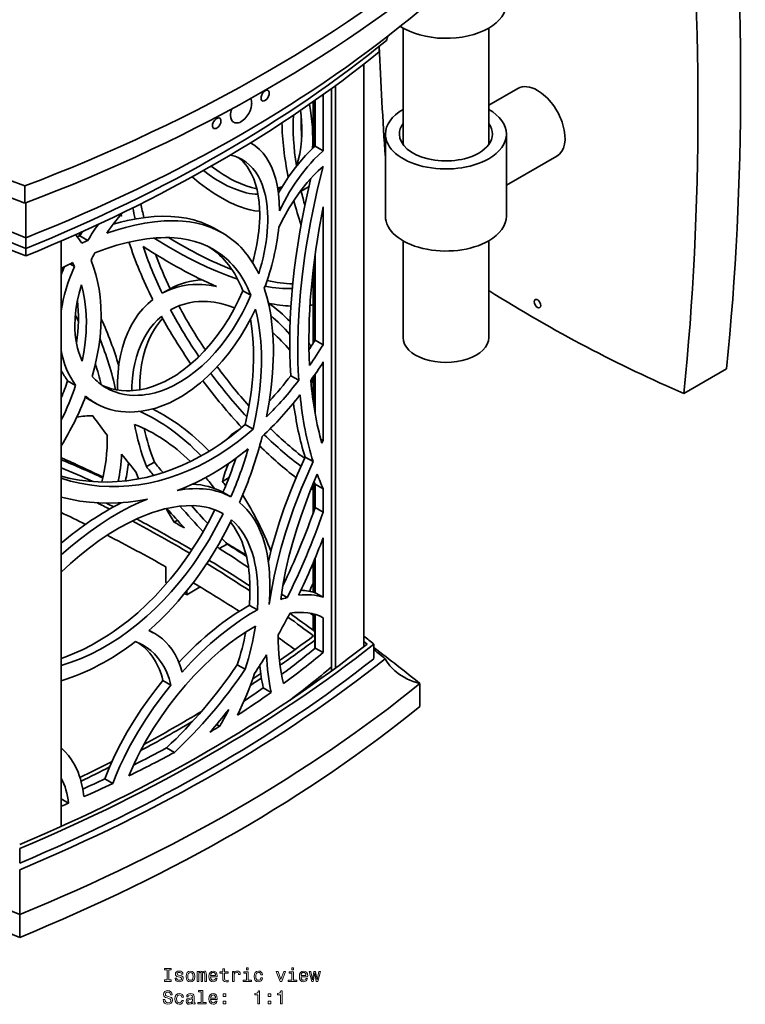
# Model space of a CAD drawing. Extents: x -308 to 349, y -212 to 449.
# Drawn here: x 154 to 349, y -172 to 92 of the extents above; entities that cross this region are included whole.
import ezdxf

# ---------------------------------------------------------------- set-up
doc = ezdxf.new("R2010")
doc.units = 0

msp = doc.modelspace()

# ---------------------------------------------------------------- linework, layer by layer
at = {"color": 7, "lineweight": 35}
for p, q in [((256.64, 89.89), (256.64, 58.58)), ((279.64, 89.89), (279.64, 58.58)), ((250.22, 84.99), (250.22, 83.48)), ((246.13, 80.21), (246.13, -76.27)), ((238.48, 74.4), (238.48, -82.07)), ((235.18, 56.94), (235.18, 72.01)), ((237.4, 73.61), (237.4, -82.86)), ((279.64, 69.15), (287.47, 73.67)), ((232.44, 70.07), (232.44, 57.66)), ((232.94, 70.42), (232.94, 58.12)), ((233.02, 58.18), (233.02, 70.47)), ((251.89, 61.41), (251.89, 39.37)), ((284.39, 61.41), (284.39, 39.37)), ((215.74, 59.01), (215.66, 59.06)), ((215.66, 59.06), (215.74, 59.01)), ((233.02, 58.18), (235.18, 56.94)), ((284.39, 47.65), (297.97, 55.48)), ((155.01, 47.47), (155.01, 42.81)), ((223.04, 46.53), (223.02, 46.52)), ((229.27, 46.08), (231.37, 47.29)), ((155.27, 33.57), (155.27, 42.91)), ((226.91, 42.99), (227.36, 43.25)), ((180.88, 39.88), (181, 39.38)), ((235.18, 4.82), (235.18, 41.83)), ((180.66, 39.62), (181, 39.38)), ((205.92, 36.09), (208.05, 34.87)), ((155.27, 30.64), (155.27, 33.57)), ((164.82, -124.6), (164.82, 32.69)), ((169.81, 34.06), (169.14, 33.77)), ((169.81, 34.06), (171.96, 32.82)), ((256.64, 32.74), (256.64, 6.71)), ((279.64, 32.74), (279.64, 6.71)), ((155.27, 30.64), (155.27, 28.66)), ((233.02, 6.06), (233.02, 29.18)), ((167.14, 26.54), (168.36, 25.84)), ((232.94, 28.66), (232.94, 5.94)), ((164.92, 25.25), (165.6, 25.65)), ((164.92, 25.25), (164.99, 25.44)), ((164.92, 25.25), (165.26, 24.77)), ((232.44, 24.63), (232.44, 5.12)), ((232.44, 21.39), (232.09, 21.34)), ((191.93, 18.64), (194.06, 19.86)), ((213.6, 19.33), (215.74, 18.11)), ((194.19, 14.17), (194.27, 14.21)), ((233.02, 6.06), (235.18, 4.82)), ((235.18, -20.94), (235.18, 0.18)), ((332.07, -8.27), (343.52, -1.66)), ((166.53, -4.87), (168.68, -6.1)), ((226.46, -3.51), (228.61, -4.74)), ((232.44, -3.95), (232.44, -10.14)), ((232.94, -3.21), (232.94, -13.35)), ((233.02, -13.76), (233.02, -3.1)), ((171.94, -9.71), (174.09, -10.94)), ((212.03, -18.33), (212.77, -17.9)), ((214.23, -16.66), (216.37, -17.88)), ((234.53, -20.57), (235.18, -20.94)), ((234.83, -21.65), (235.18, -20.94)), ((230.3, -25.37), (232.46, -26.6)), ((187.69, -27.95), (189.82, -26.72)), ((208.11, -31.9), (209.88, -30.89)), ((231.95, -33.86), (232.44, -34.18)), ((232.44, -32.66), (232.44, -40.55)), ((232.94, -32.51), (232.94, -39.12)), ((233.02, -38.91), (233.02, -32.68)), ((233.02, -32.68), (235.18, -33.92)), ((235.18, -40.14), (235.18, -33.92)), ((208.26, -34.83), (210.39, -36.05)), ((233.02, -38.91), (235.18, -40.14)), ((190, -40.06), (190.03, -40.12)), ((208.17, -40.54), (208.29, -40.61)), ((208.22, -40.57), (208.29, -40.61)), ((195.14, -42.87), (196.02, -42.37)), ((235.18, -63.06), (235.18, -47.04)), ((206.71, -49.42), (207.24, -49.96)), ((207.24, -49.96), (209.37, -48.74)), ((232.94, -52.7), (232.94, -61.8)), ((233.02, -61.82), (233.02, -52.53)), ((192.88, -59.1), (192.88, -54.85)), ((232.44, -53.93), (232.44, -61.64)), ((224.64, -58.19), (225.04, -58.45)), ((198.54, -62.36), (202.16, -60.27)), ((198.54, -62.36), (198.54, -61.3)), ((223.96, -62.24), (225.51, -63.12)), ((233.02, -61.82), (235.18, -63.06)), ((215.36, -65.22), (217.5, -66.44)), ((232.44, -67.47), (232.44, -71.89)), ((232.94, -67.61), (232.94, -76.74)), ((233.02, -76.68), (233.02, -67.63)), ((235.18, -77.92), (235.18, -68.56)), ((188.4, -71.93), (189.93, -72.81)), ((233.02, -76.68), (235.18, -77.92)), ((246.13, -74.97), (246.96, -75.62)), ((248.82, -79.54), (248.82, -75.62)), ((212.09, -81.18), (214.23, -82.4)), ((192.14, -85.4), (194.27, -86.62)), ((261.13, -92.36), (261.13, -86.2)), ((219.09, -87.37), (221.23, -88.59)), ((206.55, -97.2), (207.39, -97.68)), ((193.07, -103.5), (195.21, -104.72)), ((176.49, -111.87), (178.64, -113.1)), ((164.82, -117.24), (166.79, -118.37)), ((153.65, -134.49), (153.65, -130.57)), ((153.65, -136.24), (153.65, -148.26)), ((153.65, -154.41), (153.65, -148.26))]:
    msp.add_line(p, q, dxfattribs=at)
for points in [[(58.36, 86.58), (61.2, 84.29), (66.3, 80.31), (71.55, 76.38), (76.94, 72.53), (82.48, 68.74), (88.16, 65.02), (93.97, 61.37), (99.91, 57.8), (105.99, 54.3), (112.37, 50.77), (118.89, 47.33), (125.54, 43.98), (132.31, 40.7), (139.21, 37.52), (143.08, 35.8), (149.13, 33.18), (155.27, 30.64)], [(218.47, 71.08), (218.5, 71.41), (218.67, 71.95), (218.99, 72.49), (219.36, 72.89), (219.67, 73.1), (219.98, 73.21), (220.26, 73.19), (220.35, 73.15)], [(218.8, 70.34), (219.05, 70.28), (219.35, 70.33), (219.66, 70.49), (220.02, 70.82), (220.39, 71.35), (220.51, 71.61), (220.64, 72.02), (220.68, 72.41)], [(211.14, 64.57), (211.35, 64.47), (211.59, 64.4), (212.09, 64.39), (212.41, 64.45), (212.74, 64.56), (213.09, 64.73), (213.43, 64.95), (213.77, 65.21), (214.1, 65.5), (214.7, 66.2), (215.17, 66.93), (215.53, 67.68), (215.81, 68.54), (215.92, 69.11), (215.96, 69.67)], [(218.47, 71.08), (218.53, 70.69), (218.65, 70.47), (218.8, 70.34)], [(210.3, 66.4), (210.36, 65.77), (210.44, 65.48), (210.55, 65.22), (210.69, 64.99), (210.85, 64.79), (211.14, 64.57)], [(229.09, 67.75), (229.23, 66.36), (229.34, 64.99), (229.42, 63.19), (229.42, 61.43), (229.34, 59.72), (229.15, 57.87), (228.86, 56.1), (228.47, 54.43), (227.97, 52.87)], [(207.39, 65.69), (207.13, 65.77), (206.8, 65.72), (206.42, 65.53), (206.03, 65.18), (205.7, 64.71), (205.62, 64.54), (205.46, 64.11), (205.41, 63.68)], [(207.72, 64.95), (207.64, 64.44), (207.43, 63.92), (207.11, 63.47), (206.72, 63.1), (206.46, 62.95), (206.19, 62.87), (205.89, 62.88), (205.74, 62.95)], [(223.44, 40.79), (223.37, 43.18), (223.17, 45.47), (223.01, 46.58), (222.81, 47.66), (222.43, 49.33), (221.95, 50.91), (221.37, 52.39), (220.69, 53.77), (219.93, 55.04), (219.48, 55.67), (219.01, 56.26), (218.53, 56.8), (218.03, 57.3), (217.31, 57.93), (216.55, 58.5), (215.74, 59.01)], [(223.15, 45.58), (224.48, 47.81), (225.88, 49.95), (227.34, 51.98), (228.86, 53.89), (230.43, 55.66), (232.02, 57.27), (233.02, 58.18)], [(223.44, 40.79), (224.75, 43.36), (226.17, 45.85), (227.69, 48.23), (229.3, 50.49), (230.97, 52.6), (231.82, 53.59), (232.69, 54.54), (233.93, 55.79), (235.18, 56.94)], [(212.31, 55.13), (213.01, 54.56), (213.67, 53.93), (214.29, 53.24), (214.73, 52.68), (215.13, 52.09), (215.87, 50.82), (216.5, 49.43), (217.03, 47.94), (217.44, 46.41), (217.75, 44.8), (217.97, 43.12), (218.1, 41.37), (218.13, 40.18), (218.13, 38.96), (218, 36.48)], [(213.41, 54.58), (214.45, 53.9), (215.41, 53.1), (216.29, 52.18), (217.08, 51.15), (217.79, 50.01), (218.31, 48.98), (218.77, 47.89), (219.16, 46.74), (219.42, 45.83), (219.64, 44.9), (219.92, 43.42), (220.12, 41.88), (220.23, 40.28), (220.27, 39.08), (220.27, 37.86), (220.23, 36.57), (220.14, 35.26)], [(217.68, 45.25), (216.92, 45.28), (216.14, 45.36), (215.32, 45.49), (214.49, 45.66), (212.83, 46.12), (211.13, 46.75), (209.41, 47.53), (207.68, 48.45), (206.11, 49.4), (204.54, 50.45), (202.98, 51.6)], [(217.36, 46.73), (215.92, 47.06), (214.45, 47.52), (212.96, 48.1), (211.45, 48.8), (210.41, 49.34), (209.37, 49.93), (208.29, 50.58), (207.22, 51.29), (205.12, 52.81)], [(223.24, 36.44), (224.56, 39.04), (226.01, 41.55), (227.55, 43.95), (229.17, 46.23), (230.87, 48.36), (231.73, 49.35), (232.61, 50.31), (233.87, 51.56), (235.14, 52.71)], [(235.14, 52.71), (233.67, 46.68), (232.37, 40.67), (231.77, 37.64), (231.21, 34.62), (230.71, 31.69), (230.26, 28.77), (229.6, 23.88), (229.07, 19.03), (228.68, 14.24), (228.43, 9.52), (228.33, 4.87), (228.38, 0.31), (228.47, -2.23), (228.61, -4.74)], [(218.12, 40.66), (216.85, 40.82), (215.55, 41.09), (214.22, 41.45), (213.21, 41.78), (212.2, 42.15), (211.16, 42.59), (210.11, 43.07), (208.02, 44.17), (205.92, 45.43), (203.82, 46.86), (201.87, 48.32), (199.94, 49.91)], [(208.05, 34.87), (206.45, 35.7), (204.78, 36.41), (203.02, 36.99), (201.2, 37.45), (199.31, 37.79), (197.36, 38.02), (196.17, 38.09), (194.96, 38.12), (193.71, 38.12), (192.44, 38.07), (189.88, 37.85), (187.26, 37.48), (184.58, 36.95), (182.1, 36.34), (179.58, 35.62), (177.04, 34.79)], [(205.92, 36.09), (204.78, 36.7), (203.59, 37.24), (202.37, 37.72), (201.43, 38.04), (200.47, 38.33), (198.48, 38.79), (196.41, 39.11), (194.28, 39.3), (192.05, 39.34), (189.76, 39.25), (187.41, 39.03), (185.02, 38.68), (182.58, 38.2), (180.7, 37.76), (178.79, 37.25)], [(205.63, 30.5), (204.06, 31.31), (202.41, 31.99), (200.7, 32.56), (198.91, 33), (197.05, 33.32), (195.14, 33.51), (193.97, 33.58), (192.78, 33.59), (191.56, 33.57), (190.32, 33.51), (187.81, 33.26), (185.24, 32.85), (182.63, 32.3), (179.74, 31.53), (176.81, 30.6), (173.86, 29.52)], [(212.19, 22.44), (209.5, 23.39), (206.77, 24.47), (204, 25.68), (201.19, 27.02), (199.3, 27.97), (197.41, 28.98), (193.58, 31.13), (189.74, 33.46)], [(172.81, 27.43), (173.5, 25.61), (174.1, 23.72), (174.59, 21.77), (174.97, 19.77), (175.26, 17.71), (175.39, 16.4), (175.48, 15.07), (175.54, 12.37), (175.46, 9.62), (175.23, 6.83), (174.88, 4.22), (174.41, 1.59), (173.82, -1.06), (173.12, -3.71)], [(170.24, 20.93), (169.6, 18.69), (169.1, 16.45), (168.74, 14.23), (168.53, 12.04), (168.47, 9.88), (168.5, 8.82), (168.57, 7.76), (168.68, 6.75), (168.83, 5.75), (169.01, 4.81), (169.22, 3.88), (169.56, 2.69), (169.97, 1.53), (170.44, 0.42)], [(170.24, 20.93), (170.71, 19.02), (171.08, 17.05), (171.35, 15.02), (171.51, 12.96), (171.56, 10.85), (171.54, 9.51), (171.49, 8.16), (171.25, 5.44), (170.87, 2.68), (170.44, 0.42)], [(175.83, -6.12), (177.05, -6.62), (178.32, -7.02), (179.63, -7.31), (180.98, -7.49), (182.36, -7.57), (183.22, -7.56), (184.1, -7.51), (184.99, -7.42), (185.9, -7.29), (187.69, -6.91), (189.34, -6.42), (190.98, -5.8), (192.62, -5.06), (194.23, -4.21), (195.82, -3.24), (196.8, -2.58), (197.77, -1.88), (199.66, -0.36), (201.49, 1.3), (203.24, 3.08), (205.03, 5.12), (206.72, 7.27), (208.31, 9.52), (209.8, 11.87), (211.18, 14.3), (212.45, 16.79), (213.6, 19.33)], [(206.54, 20.44), (205.55, 20.64), (204.58, 20.8), (203.62, 20.92), (202.66, 20.99), (201.39, 21.03), (200.13, 20.99), (198.89, 20.87), (197.42, 20.64), (195.99, 20.3), (194.59, 19.85), (193.24, 19.29), (191.93, 18.64)], [(219.36, 19.99), (220.05, 17.7), (220.62, 15.3), (221.07, 12.82), (221.42, 10.25), (221.65, 7.6), (221.74, 5.92), (221.79, 4.22), (221.8, 2.47), (221.76, 0.7), (221.58, -2.87), (221.42, -4.77), (221.22, -6.68), (220.97, -8.63), (220.68, -10.6), (219.98, -14.54)], [(176.88, -6.77), (178.04, -7.37), (179.26, -7.87), (180.52, -8.26), (181.82, -8.54), (183.17, -8.72), (184.31, -8.79), (185.46, -8.78), (186.63, -8.7), (187.52, -8.59), (188.41, -8.45), (190.06, -8.07), (191.72, -7.56), (193.37, -6.92), (195.01, -6.15), (195.99, -5.64), (196.96, -5.08), (197.95, -4.46), (198.93, -3.8), (200.82, -2.38), (202.65, -0.82), (204.42, 0.87), (206.12, 2.68), (207.76, 4.64), (209.33, 6.69), (210.8, 8.83), (212.18, 11.06), (213.47, 13.36), (214.66, 15.71), (215.74, 18.11)], [(179.92, -7.36), (179.93, -4.96), (180.06, -2.61), (180.32, -0.31), (180.71, 1.91), (181.24, 4.06), (181.89, 6.12), (182.67, 8.08), (183.11, 9.02), (183.58, 9.94), (184.54, 11.57), (185.6, 13.09), (186.77, 14.5), (188.03, 15.79), (189.38, 16.94)], [(211.39, 14.69), (209.56, 15.36), (207.72, 15.87), (205.89, 16.23), (204.98, 16.34), (204.08, 16.42), (202.88, 16.45), (201.7, 16.41), (200.54, 16.3), (199.2, 16.08), (197.89, 15.75), (196.61, 15.32), (195.38, 14.79), (194.19, 14.17)], [(174.09, -10.94), (175.34, -11.59), (176.64, -12.13), (177.99, -12.57), (179.38, -12.91), (180.81, -13.14), (182.03, -13.25), (183.26, -13.29), (184.51, -13.25), (185.46, -13.17), (186.41, -13.06), (188.29, -12.71), (190.18, -12.21), (192.07, -11.55), (193.94, -10.76), (195.8, -9.82), (197.26, -8.98), (198.71, -8.06), (200.13, -7.05), (201.16, -6.27), (202.18, -5.44), (203.21, -4.55), (204.22, -3.62), (206.16, -1.68), (208.02, 0.38), (209.79, 2.57), (211.41, 4.77), (212.94, 7.06), (214.38, 9.43), (215.72, 11.86), (216.97, 14.34)], [(216.97, 14.34), (217.41, 12.51), (217.79, 10.63), (218.09, 8.69), (218.27, 7.23), (218.41, 5.74), (218.51, 4.18), (218.57, 2.59), (218.59, -0.59), (218.45, -3.85), (218.17, -7.17), (217.72, -10.7), (217.12, -14.28), (216.37, -17.88)], [(183.74, -7.54), (183.78, -6.28), (183.86, -5.03), (184.02, -3.4), (184.26, -1.81), (184.56, -0.25), (185.02, 1.55), (185.59, 3.29), (186.25, 4.95), (187.01, 6.52), (187.87, 7.99), (188.73, 9.24), (189.66, 10.4), (190.66, 11.47), (191.73, 12.44)], [(185.88, -7.3), (185.92, -4.99), (186.09, -2.75), (186.39, -0.57), (186.83, 1.54), (187.39, 3.56), (187.72, 4.54), (188.09, 5.49), (188.63, 6.71), (189.22, 7.89), (189.87, 9.01), (190.38, 9.78), (190.91, 10.53), (191.46, 11.23), (192.03, 11.9)], [(215.67, 11.75), (216.04, 9.18), (216.3, 6.53), (216.43, 3.8), (216.45, 1.01), (216.36, -1.84), (216.24, -3.64), (216.08, -5.46), (215.88, -7.3), (215.63, -9.16), (215.01, -12.9), (214.23, -16.66)], [(164.82, -30.49), (167.25, -31.09), (169.72, -31.54), (172.22, -31.86), (174.76, -32.04), (177.31, -32.08), (179.87, -31.97), (182.45, -31.73), (185.03, -31.35), (187.61, -30.83), (190.18, -30.17), (192.59, -29.42), (195, -28.55), (197.38, -27.56), (199.73, -26.46), (202.06, -25.24), (203.98, -24.14), (205.87, -22.97), (207.74, -21.72), (209.11, -20.75), (210.47, -19.74), (211.84, -18.66), (214.23, -16.66)], [(164.82, -31.08), (167.3, -31.82), (169.84, -32.41), (172.41, -32.85), (175.02, -33.15), (177.65, -33.29), (180.31, -33.28), (182.98, -33.12), (185.65, -32.81), (188.33, -32.35), (191.01, -31.74), (193.67, -30.98), (196.32, -30.07), (198.95, -29.02), (201.66, -27.78), (204.33, -26.39), (206.96, -24.85), (209.54, -23.17), (212.08, -21.35), (214.25, -19.66), (216.37, -17.88)], [(230.3, -25.37), (228.28, -29.96), (226.38, -34.6), (225.49, -36.94), (224.64, -39.29), (223.43, -42.82), (222.33, -46.36), (221.33, -49.91), (220.45, -53.44)], [(232.46, -26.6), (230.38, -31.31), (229.39, -33.69), (228.43, -36.09), (227.22, -39.29), (226.09, -42.52), (225.04, -45.75), (223.89, -49.63), (222.87, -53.51), (221.99, -57.38), (221.25, -61.22), (220.67, -65.02)], [(233.59, -29.95), (232.58, -32.32), (231.61, -34.7), (230.38, -37.9), (229.23, -41.12), (228.16, -44.36), (226.99, -48.25), (225.96, -52.13), (225.07, -56), (224.34, -59.85), (224.03, -61.75), (223.77, -63.65)], [(164.82, -36.11), (167.29, -36.71), (169.81, -37.18), (172.36, -37.51), (174.93, -37.71), (177.52, -37.78), (180.13, -37.7), (182.75, -37.49), (185.37, -37.15), (187.99, -36.66)], [(164.82, -51.67), (167.35, -49.44), (169.94, -47.33), (172.58, -45.33), (175.26, -43.46), (177.97, -41.72), (180.7, -40.13), (183.43, -38.69), (185.72, -37.62), (187.99, -36.66)], [(164.82, -56.3), (167.27, -53.99), (169.8, -51.8), (172.38, -49.73), (175.02, -47.8), (177.7, -46.02), (180.4, -44.39), (182.95, -43.01), (185.51, -41.8), (186.82, -41.23), (188.13, -40.72), (189.35, -40.28), (190.57, -39.88), (192.59, -39.32), (194.57, -38.89), (196.51, -38.59), (198.41, -38.44), (200.26, -38.43), (201.16, -38.48), (202.04, -38.57), (203.7, -38.85), (204.51, -39.05), (205.29, -39.28), (206.31, -39.65), (207.28, -40.08), (208.22, -40.57)], [(206.07, -39.56), (204.25, -43.07), (202.3, -46.51), (201.26, -48.2), (200.2, -49.87), (199.11, -51.51), (197.98, -53.12), (196.11, -55.64), (194.16, -58.09), (192.13, -60.46), (190.02, -62.74), (187.84, -64.92), (185.36, -67.2), (182.79, -69.35), (181.47, -70.38), (180.13, -71.37), (178.79, -72.32), (177.43, -73.22), (175.21, -74.6), (172.96, -75.87), (170.67, -77.04), (168.36, -78.09), (166.01, -79.03), (164.82, -79.46)], [(220.67, -65.02), (220.84, -62.14), (220.88, -59.32), (220.77, -56.58), (220.65, -55.2), (220.5, -53.86), (220.32, -52.61), (220.11, -51.38), (219.75, -49.76), (219.33, -48.19), (218.83, -46.68), (218.1, -44.85), (217.68, -43.95), (217.23, -43.1), (216.77, -42.3), (216.29, -41.54), (215.49, -40.44), (214.63, -39.42), (213.71, -38.47), (212.72, -37.61)], [(208.29, -40.61), (206.47, -44.13), (204.52, -47.58), (203.49, -49.27), (202.42, -50.95), (201.33, -52.59), (200.21, -54.2), (198.34, -56.74), (196.39, -59.2), (194.36, -61.57), (192.26, -63.85), (190.08, -66.04), (187.79, -68.16), (185.42, -70.18), (183, -72.07), (180.51, -73.83), (177.97, -75.46), (175.37, -76.96), (172.73, -78.31), (170.12, -79.48), (167.48, -80.52), (164.82, -81.4)], [(217.5, -66.44), (217.64, -63.79), (217.65, -61.21), (217.53, -58.7), (217.26, -56.28), (217.08, -55.1), (216.85, -53.95), (216.5, -52.47), (216.08, -51.04), (215.6, -49.67), (215.23, -48.76), (214.82, -47.89), (214.4, -47.07), (213.95, -46.28), (213.21, -45.15), (212.4, -44.1), (211.52, -43.12), (210.58, -42.24)], [(215.36, -65.22), (215.51, -62.48), (215.51, -59.82), (215.37, -57.23), (215.24, -55.96), (215.07, -54.71), (214.87, -53.52), (214.63, -52.36), (214.25, -50.84), (213.8, -49.38), (213.28, -47.98), (212.64, -46.58), (211.93, -45.25), (211.14, -44.02), (210.26, -42.87)], [(197.25, -83.16), (199.75, -80.48), (202.31, -77.92), (204.92, -75.5), (207.57, -73.24), (210.24, -71.15), (211.61, -70.15), (212.98, -69.2), (214.28, -68.34), (215.59, -67.54), (217.5, -66.44)], [(182.99, -111.02), (183.67, -109.4), (184.4, -107.78), (185.18, -106.14), (186.01, -104.5), (187.75, -101.32), (189.62, -98.2), (191.62, -95.16), (193.73, -92.21), (195.95, -89.35), (198.17, -86.69), (200.46, -84.15), (202.82, -81.73), (205.23, -79.44), (207.68, -77.3), (210.15, -75.32), (212.43, -73.66), (214.72, -72.15), (216.99, -70.82)], [(189.93, -72.81), (190.99, -73.47), (191.97, -74.23), (192.89, -75.08), (193.74, -76.01), (194.51, -77.02), (194.96, -77.69), (195.38, -78.4), (196.12, -79.88), (196.74, -81.48), (197.25, -83.16)], [(185.69, -75.35), (186.74, -76.16), (187.72, -77.06), (188.62, -78.06), (189.44, -79.15), (190.17, -80.33), (190.71, -81.37), (191.2, -82.46), (191.62, -83.6), (191.9, -84.49), (192.14, -85.4)], [(186.79, -75.92), (187.87, -76.61), (188.89, -77.39), (189.84, -78.26), (190.71, -79.23), (191.51, -80.28), (191.96, -80.97), (192.38, -81.69), (192.78, -82.45), (193.14, -83.24), (193.77, -84.88), (194.27, -86.62)], [(176.49, -111.87), (177.79, -108.66), (179.24, -105.48), (180.82, -102.34), (182.53, -99.24), (184.36, -96.2), (186.3, -93.23), (188.34, -90.32), (190.21, -87.83), (192.14, -85.4)], [(178.64, -113.1), (179.57, -110.75), (180.58, -108.42), (181.67, -106.1), (182.52, -104.41), (183.4, -102.73), (184.36, -101.01), (185.35, -99.3), (187.4, -96), (189.58, -92.78), (191.88, -89.65), (194.27, -86.62)], [(170.87, -116.62), (170.61, -114.65), (170.2, -112.76), (169.94, -111.84), (169.65, -110.94), (169.32, -110.07), (168.96, -109.23), (168.31, -107.93), (167.56, -106.7), (166.73, -105.55), (165.81, -104.48), (164.81, -103.49)]]:
    msp.add_lwpolyline(points, dxfattribs=at)
at = {"color": 7, "lineweight": 13}
for points in [[(193.22, -165.85), (192.57, -165.85), (192.57, -166.27), (194.33, -166.27), (194.33, -165.85), (193.68, -165.85), (193.68, -163.19), (194.33, -163.19), (194.33, -162.77), (192.57, -162.77), (192.57, -163.19), (193.22, -163.19)], [(196.77, -164.69), (196.34, -164.59), (196.02, -164.48), (195.92, -164.24), (195.95, -164.07), (196.05, -163.95), (196.23, -163.87), (196.47, -163.84), (196.71, -163.87), (196.9, -163.97), (197.02, -164.1), (197.07, -164.28), (197.5, -164.28), (197.5, -164.27), (197.43, -163.95), (197.22, -163.69), (196.9, -163.53), (196.47, -163.47), (196.04, -163.53), (195.73, -163.69), (195.54, -163.94), (195.47, -164.25), (195.52, -164.56), (195.66, -164.77), (195.89, -164.92), (196.23, -165.02), (196.73, -165.15), (197.03, -165.27), (197.11, -165.37), (197.14, -165.52), (197.09, -165.71), (196.97, -165.85), (196.78, -165.94), (196.51, -165.97), (196.24, -165.94), (196.03, -165.84), (195.9, -165.67), (195.84, -165.43), (195.41, -165.43), (195.48, -165.83), (195.69, -166.12), (196.02, -166.3), (196.47, -166.37), (196.95, -166.3), (197.3, -166.12), (197.51, -165.84), (197.58, -165.47), (197.53, -165.16), (197.37, -164.94), (197.11, -164.8)], [(198.35, -164.92), (198.43, -165.53), (198.66, -165.99), (199.03, -166.27), (199.52, -166.37), (200.01, -166.27), (200.38, -165.99), (200.61, -165.54), (200.7, -164.92), (200.61, -164.3), (200.38, -163.84), (200.01, -163.57), (199.52, -163.47), (199.03, -163.57), (198.66, -163.85), (198.43, -164.3)], [(198.8, -164.91), (198.85, -164.46), (198.99, -164.13), (199.22, -163.93), (199.52, -163.86), (199.83, -163.93), (200.05, -164.13), (200.2, -164.46), (200.25, -164.91), (200.2, -165.37), (200.05, -165.71), (199.83, -165.91), (199.52, -165.97), (199.22, -165.91), (198.99, -165.71), (198.85, -165.37)], [(201.34, -166.27), (201.75, -166.27), (201.75, -164.46), (201.77, -164.19), (201.85, -163.99), (201.97, -163.87), (202.12, -163.83), (202.24, -163.87), (202.32, -163.97), (202.36, -164.14), (202.37, -164.37), (202.37, -166.27), (202.76, -166.27), (202.76, -164.46), (202.78, -164.19), (202.86, -164), (202.98, -163.87), (203.13, -163.83), (203.25, -163.87), (203.33, -163.97), (203.38, -164.37), (203.38, -166.27), (203.79, -166.27), (203.79, -164.4), (203.77, -164.01), (203.69, -163.71), (203.52, -163.53), (203.26, -163.47), (202.95, -163.57), (202.72, -163.86), (202.53, -163.57), (202.22, -163.47), (201.93, -163.57), (201.73, -163.85), (201.73, -163.56), (201.34, -163.56)], [(204.94, -165.05), (206.72, -165.05), (206.72, -164.84), (206.64, -164.26), (206.42, -163.82), (206.07, -163.56), (205.6, -163.47), (205.14, -163.57), (204.78, -163.85), (204.56, -164.31), (204.48, -164.91), (204.55, -165.53), (204.78, -165.99), (205.13, -166.27), (205.58, -166.37), (205.97, -166.3), (206.3, -166.13), (206.53, -165.86), (206.67, -165.49), (206.23, -165.49), (206.14, -165.7), (206.01, -165.85), (205.64, -165.97), (205.35, -165.91), (205.13, -165.74), (204.99, -165.45), (204.94, -165.06)], [(204.94, -164.67), (205, -164.32), (205.13, -164.07), (205.34, -163.91), (205.61, -163.85), (205.88, -163.91), (206.09, -164.07), (206.21, -164.32), (206.26, -164.67)], [(208.18, -164.03), (208.18, -165.39), (208.21, -165.83), (208.36, -166.13), (208.64, -166.31), (209.12, -166.37), (209.64, -166.34), (209.64, -165.96), (209.26, -165.99), (208.91, -165.95), (208.72, -165.82), (208.64, -165.61), (208.63, -165.31), (208.63, -164.03), (209.64, -164.03), (209.64, -163.65), (208.63, -163.65), (208.63, -162.86), (208.18, -162.86), (208.18, -163.65), (207.42, -163.65), (207.42, -164.03)], [(210.79, -166.27), (211.23, -166.27), (211.23, -164.72), (211.28, -164.35), (211.42, -164.08), (211.64, -163.92), (211.94, -163.86), (212.16, -163.9), (212.32, -164), (212.43, -164.17), (212.46, -164.4), (212.91, -164.4), (212.85, -164), (212.68, -163.7), (212.4, -163.53), (212.03, -163.47), (211.77, -163.51), (211.55, -163.61), (211.35, -163.78), (211.19, -164.01), (211.19, -163.56), (210.79, -163.56)], [(215.02, -165.9), (215.02, -163.65), (213.88, -163.65), (213.88, -164.03), (214.57, -164.03), (214.57, -165.9), (213.67, -165.9), (213.67, -166.27), (215.94, -166.27), (215.94, -165.9)], [(215.03, -162.65), (214.56, -162.65), (214.56, -163.15), (215.03, -163.15)], [(218.42, -164.46), (218.86, -164.46), (218.77, -164.06), (218.55, -163.74), (218.21, -163.54), (217.78, -163.47), (217.29, -163.57), (216.92, -163.85), (216.69, -164.31), (216.61, -164.92), (216.69, -165.53), (216.91, -165.99), (217.27, -166.27), (217.76, -166.37), (218.19, -166.29), (218.53, -166.08), (218.76, -165.75), (218.87, -165.3), (218.44, -165.3), (218.37, -165.58), (218.22, -165.8), (218.02, -165.93), (217.78, -165.97), (217.47, -165.9), (217.25, -165.7), (217.11, -165.37), (217.06, -164.91), (217.11, -164.45), (217.25, -164.13), (217.48, -163.93), (217.78, -163.85), (218.04, -163.9), (218.23, -164.02), (218.37, -164.21)], [(223.58, -166.27), (224.05, -166.27), (225.04, -163.56), (224.58, -163.56), (223.82, -165.75), (223.04, -163.56), (222.58, -163.56)], [(227.16, -165.9), (227.16, -163.65), (226.02, -163.65), (226.02, -164.03), (226.72, -164.03), (226.72, -165.9), (225.81, -165.9), (225.81, -166.27), (228.08, -166.27), (228.08, -165.9)], [(227.18, -162.65), (226.71, -162.65), (226.71, -163.15), (227.18, -163.15)], [(229.23, -165.05), (231, -165.05), (231.01, -164.84), (230.93, -164.26), (230.71, -163.82), (230.35, -163.56), (229.88, -163.47), (229.43, -163.57), (229.07, -163.85), (228.85, -164.31), (228.77, -164.91), (228.84, -165.53), (229.07, -165.99), (229.42, -166.27), (229.87, -166.37), (230.26, -166.3), (230.59, -166.13), (230.82, -165.86), (230.96, -165.49), (230.52, -165.49), (230.43, -165.7), (230.3, -165.85), (229.93, -165.97), (229.64, -165.91), (229.42, -165.74), (229.28, -165.45), (229.23, -165.06)], [(229.23, -164.67), (229.28, -164.32), (229.42, -164.07), (229.63, -163.91), (229.9, -163.85), (230.17, -163.91), (230.37, -164.07), (230.5, -164.32), (230.55, -164.67)], [(232.52, -166.27), (232.92, -163.97), (233.32, -166.27), (233.75, -166.27), (234.41, -163.56), (233.98, -163.56), (233.54, -165.86), (233.14, -163.56), (232.7, -163.56), (232.3, -165.86), (231.85, -163.56), (231.43, -163.56), (232.09, -166.27)], [(192.66, -171.16), (192.2, -171.16), (192.3, -171.7), (192.55, -172.09), (192.94, -172.33), (193.46, -172.41), (193.98, -172.33), (194.37, -172.11), (194.62, -171.76), (194.71, -171.3), (194.63, -170.89), (194.42, -170.62), (194.08, -170.45), (193.62, -170.32), (193.23, -170.22), (192.97, -170.11), (192.82, -169.95), (192.78, -169.69), (192.82, -169.47), (192.95, -169.3), (193.15, -169.18), (193.43, -169.14), (193.71, -169.19), (193.94, -169.33), (194.08, -169.55), (194.15, -169.86), (194.61, -169.86), (194.61, -169.85), (194.53, -169.38), (194.29, -169.02), (193.92, -168.8), (193.42, -168.73), (192.96, -168.8), (192.61, -169.01), (192.38, -169.34), (192.3, -169.77), (192.37, -170.14), (192.56, -170.4), (192.86, -170.57), (193.28, -170.7), (193.68, -170.82), (193.99, -170.93), (194.18, -171.09), (194.24, -171.35), (194.18, -171.62), (194.03, -171.82), (193.79, -171.95), (193.48, -171.99), (193.14, -171.93), (192.88, -171.77), (192.71, -171.51)], [(202.4, -169.07), (202.4, -171.94), (201.49, -171.94), (201.49, -172.32), (203.75, -172.32), (203.75, -171.94), (202.84, -171.94), (202.84, -168.7), (201.7, -168.7), (201.7, -169.07)], [(217.65, -172.32), (218.11, -172.32), (218.11, -168.79), (217.77, -168.79), (217.68, -169.1), (217.49, -169.31), (217.22, -169.43), (216.83, -169.47), (216.83, -169.83), (217.65, -169.83)], [(223.72, -172.32), (224.18, -172.32), (224.18, -168.79), (223.84, -168.79), (223.75, -169.1), (223.57, -169.31), (223.29, -169.43), (222.9, -169.47), (222.9, -169.83), (223.72, -169.83)], [(197.17, -170.51), (197.61, -170.51), (197.52, -170.1), (197.3, -169.79), (196.96, -169.59), (196.52, -169.51), (196.04, -169.61), (195.67, -169.9), (195.44, -170.36), (195.36, -170.97), (195.43, -171.58), (195.66, -172.03), (196.02, -172.32), (196.51, -172.41), (196.94, -172.34), (197.28, -172.13), (197.51, -171.79), (197.61, -171.35), (197.19, -171.35), (197.11, -171.63), (196.97, -171.84), (196.77, -171.97), (196.52, -172.01), (196.22, -171.95), (195.99, -171.75), (195.86, -171.42), (195.81, -170.96), (195.86, -170.5), (196, -170.17), (196.23, -169.97), (196.52, -169.9), (196.79, -169.95), (196.98, -170.06), (197.11, -170.25)], [(200.09, -171.96), (200.09, -171.98), (200.11, -172.15), (200.19, -172.27), (200.51, -172.37), (200.76, -172.33), (200.76, -171.98), (200.65, -172), (200.51, -171.93), (200.48, -171.73), (200.48, -170.33), (200.42, -169.97), (200.25, -169.72), (199.94, -169.57), (199.5, -169.51), (199.08, -169.57), (198.77, -169.75), (198.57, -170.01), (198.51, -170.37), (198.51, -170.4), (198.9, -170.4), (198.94, -170.18), (199.05, -170.03), (199.23, -169.94), (199.49, -169.91), (199.74, -169.93), (199.91, -170.01), (200.02, -170.14), (200.05, -170.32), (200.03, -170.53), (199.95, -170.64), (199.75, -170.69), (199.37, -170.73), (198.94, -170.82), (198.63, -170.98), (198.45, -171.23), (198.39, -171.61), (198.45, -171.94), (198.6, -172.19), (198.85, -172.34), (199.2, -172.4), (199.67, -172.29)], [(200.04, -171.37), (199.98, -171.63), (199.82, -171.83), (199.57, -171.96), (199.28, -172.01), (199.09, -171.98), (198.95, -171.9), (198.86, -171.76), (198.84, -171.57), (198.86, -171.39), (198.94, -171.26), (199.26, -171.12), (199.67, -171.06), (200.04, -170.94)], [(204.94, -171.09), (206.72, -171.09), (206.72, -170.89), (206.64, -170.31), (206.42, -169.87), (206.07, -169.61), (205.6, -169.51), (205.14, -169.61), (204.78, -169.9), (204.56, -170.36), (204.48, -170.96), (204.55, -171.58), (204.78, -172.03), (205.13, -172.32), (205.58, -172.41), (205.97, -172.35), (206.3, -172.18), (206.53, -171.9), (206.67, -171.54), (206.23, -171.54), (206.14, -171.74), (206.01, -171.89), (205.64, -172.01), (205.35, -171.96), (205.13, -171.78), (204.99, -171.5), (204.94, -171.11)], [(204.94, -170.72), (205, -170.37), (205.13, -170.11), (205.34, -169.96), (205.61, -169.9), (205.88, -169.96), (206.09, -170.11), (206.21, -170.37), (206.26, -170.72)], [(208.28, -170.36), (208.98, -170.36), (208.98, -169.61), (208.28, -169.61)], [(208.28, -172.32), (208.98, -172.32), (208.98, -171.57), (208.28, -171.57)], [(220.43, -170.36), (221.12, -170.36), (221.12, -169.61), (220.43, -169.61)], [(220.43, -172.32), (221.12, -172.32), (221.12, -171.57), (220.43, -171.57)]]:
    msp.add_lwpolyline(points, close=True, dxfattribs=at)
at = {"color": 7, "lineweight": 35}
for centre, radius, start, end in [((260.98, 84.5), 9.05, 159.3563, 166.7068), ((290.71, 64.62), 61.44, 178.9438, 183.604), ((207.99, 45.01), 11, 60.475, 78.2376), ((220.44, 56.11), 9.6, 285.2485, 292.201), ((218.39, 54.61), 9.32, 299.9042, 308.2173), ((216.09, 54.14), 15.44, 328.5646, 332.883), ((330.14, 69.39), 103.52, 193.0088, 195.2518), ((266.41, 58.95), 81.85, 191.4664, 194.1227), ((344.11, 74.97), 120.98, 195.0503, 198.3125), ((228.67, -0.13), 62.33, 139.6819, 145.9299), ((263.38, 57.55), 80.94, 191.3569, 193.5213), ((230.66, -2.24), 68.38, 144.7876, 149.144), ((96.38, 54.24), 75.96, 344.517, 345.2655), ((227.12, -0.21), 66.77, 147.9482, 149.1259), ((148.61, 17.79), 26.02, 33.4121, 39.6289), ((208.02, -52.4), 92.54, 112.9362, 114.0401), ((225.29, 2.22), 58.22, 152.0372, 154.3372), ((293.81, 67.91), 110.72, 200.5007, 205.7239), ((209.55, -59.23), 95.67, 115.8549, 117.8746), ((139.13, 11.25), 32.67, 26.529, 28.5595), ((215.33, 5.56), 53.64, 157.8436, 160.3685), ((227.1, 42.23), 22.31, 282.7073, 283.8432), ((228.39, 40.38), 25.19, 277.3656, 279.2478), ((93.36, -25.93), 84.62, 26.0317, 27.2567), ((187.34, -29.76), 51.05, 40.4521, 47.824), ((130.58, 68.99), 120.22, 326.9631, 328.4354), ((176.78, -36.56), 68.71, 36.5642, 37.4237), ((135.19, 66.39), 117.43, 325.1273, 328.3801), ((131.3, 66.42), 123.21, 324.6751, 327.4747), ((182.38, 6.83), 19.7, 206.9239, 216.4181), ((101.97, -22.8), 75.45, 12.9583, 17.3317), ((320.07, 81.82), 140.45, 216.183, 221.7201), ((104.47, 15.63), 65.35, 337.4162, 341.7175), ((184.3, 6.16), 14.91, 221.4603, 240.1695), ((326.17, 86.86), 153.67, 216.6401, 222.7445), ((149.47, 55.33), 96.9, 317.334, 322.6106), ((168.46, -44.2), 74.86, 31.2827, 31.9444), ((105.03, 14.97), 67.05, 333.0789, 341.6872), ((180.46, 5.2), 17.17, 237.5801, 240.2433), ((182.62, 3.98), 17.18, 229.083, 240.2317), ((173.01, -40.42), 26.12, 89.4093, 98.8395), ((415.2, 160.02), 298.18, 215.7767, 217.0428), ((217.53, -27.89), 11.04, 116.1635, 119.9022), ((107.96, 8.08), 114.29, 336.4316, 345.854), ((113.91, 5.79), 105.17, 336.553, 344.0245), ((-32.12, -462.49), 479.28, 64.2592, 65.7382), ((439.84, 178.98), 329.27, 218.1811, 219.2393), ((111.36, 7.14), 105.6, 336.577, 341.8698), ((135.92, -21.69), 47.23, 347.6654, 353.661), ((439.03, 176.24), 323.83, 219.0909, 219.6335), ((440.06, 176.41), 322.3, 219.068, 219.7215), ((262.5, 1.86), 83.71, 201.8611, 203.2946), ((152.61, -74.39), 67.04, 37.2725, 40.4831), ((293.33, -8.24), 63.57, 199.965, 203.8223), ((146.09, -77.63), 77.05, 35.2884, 36.4029), ((288.11, -8.34), 60.23, 203.1129, 203.8328), ((-22.75, -429.6), 438.75, 62.8056, 63.2822), ((-21.78, -429.01), 438.82, 62.7928, 63.0701), ((272.57, 5.51), 91.3, 209.3398, 212.0025), ((468.14, 202.89), 366.33, 221.3606, 222.4596), ((456.93, 191.59), 347.41, 221.4916, 223.0192), ((456.83, 190.79), 344.4, 221.7221, 222.8058), ((-29.68, -450.92), 454.35, 63.7418, 64.6542), ((-8.25, -403.66), 410.08, 59.4979, 61.8757), ((-8.42, -402.72), 408.3, 59.4186, 61.9009), ((-14.67, -421.44), 421.27, 60.4827, 62.9144), ((458.18, 192.02), 346.23, 223.7187, 224.0572), ((46.57, 24.11), 201.58, 334.5478, 339.3314), ((5.7, -391.33), 398.65, 58.4177, 59.3186), ((10.28, -371.46), 371.86, 56.4999, 58.626), ((9.78, -373.42), 374.88, 56.7143, 58.7118), ((6.74, -384.44), 378.51, 57.0477, 59.2557), ((247.3, -66.2), 16.42, 154.8223, 163.1342), ((232.84, -90.63), 28.47, 104.922, 108.5932), ((67.81, 13.88), 178, 330.7356, 332.8434), ((32.88, -338.38), 331.8, 52.9935, 54.4722), ((32.46, -340.01), 334.49, 53.1754, 54.6023), ((182.84, -85.23), 14.3, 60.278, 67.5099), ((141.25, -58.08), 74.51, 341.9353, 348.944), ((28.25, -352.14), 339.7, 54.0637, 54.9993), ((31.51, 193.4), 334.1, 305.06, 307.0022), ((47.34, -330.6), 324.98, 51.685, 52.2874), ((179.45, -88.78), 14.81, 60.3021, 69.0528), ((30.87, 195.36), 337.18, 304.8558, 306.8196), ((82.52, 5.3), 160.97, 326.4954, 328.6364), ((269.67, -76.11), 51.82, 185.8964, 192.5447), ((132.96, -55.44), 88.38, 333.6179, 341.4501), ((18.77, 211.67), 356.37, 303.6513, 304.0652), ((17.66, 214.48), 360.43, 303.3145, 303.8801), ((-5.31, 250.4), 401.99, 298.5864, 301.1231), ((101.4, -8.35), 137.66, 318.6614, 321.9644), ((140.51, -58.71), 77.41, 329.7743, 333.5715), ((-7.62, 255.72), 408.81, 298.2912, 300.5414), ((-24.46, 286.14), 442.54, 296.0425, 297.2945), ((-25.18, 288.89), 446.35, 295.9485, 297.0509)]:
    msp.add_arc(centre, radius, start, end, dxfattribs=at)
for centre, major_axis, ratio, start_param, end_param in [((-268.71, 430.52), (435.59, -754.46), 0.57735, 0.674516, 0.89628), ((-280.17, 423.91), (435.59, -754.46), 0.57735, 0.674516, 0.89628), ((384.53, 248.36), (-416.84, 0), 0.57735, 0.583106, 0.987691), ((-74.52, 248.36), (-416.84, 0), 0.57735, 2.153902, 2.558487), ((384.53, 243.71), (-416.84, 0), 0.57735, 0.583106, 0.987691), ((-74.52, 243.71), (-416.84, 0), 0.57735, 2.153902, 2.558487), ((268.14, 96.52), (-16.25, 0), 0.57735, 2.356194, 3.141593), ((386.62, 228.32), (408.92, 0.19), 0.57735, 3.742129, 4.110753), ((-74.44, 227.33), (407.17, 0.84), 0.577272, 5.310628, 5.680331), ((268.14, 96.52), (-16.25, 0), 0.57735, 0.716429, 2.356194), ((-77.31, 220.91), (402.8, -0.97), 0.577427, 5.32933, 5.671681), ((865.6, -237.6), (435.59, -754.46), 0.57735, 3.972946, 4.013649), ((384.46, 215.8), (397.6, -1.15), 0.577344, 3.760934, 4.099702), ((-73.92, 215.8), (397.6, 1.15), 0.577344, 5.325076, 5.663844), ((292.72, 64.58), (5.25, -9.09), 0.57735, 2.356194, 3.141593), ((219.57, 71.74), (-0.78, -1.41), 0.560868, 2.347049, 3.141074), ((292.72, 64.58), (5.25, -9.09), 0.57735, 0, 2.356194), ((213.15, 68.01), (-1.99, -3.49), 0.570735, 2.354215, 2.810002), ((213.37, 75.57), (11.35, -33.2), 0.459087, 0.84885, 1.231343), ((213.23, 68.06), (-2.11, -3.49), 0.583945, 5.018146, 5.514628), ((272.07, 28.83), (34.27, -59.53), 0.488534, 3.783535, 4.039045), ((268.14, 61.41), (-16.25, 0), 0.57735, 5.498659, 6.283185), ((268.14, 61.41), (-16.25, 0), 0.57735, 3.141593, 3.926123), ((206.56, 64.31), (-0.82, -1.36), 0.593425, 5.507886, 6.283977), ((206.56, 64.31), (-0.83, -1.38), 0.587124, 2.369401, 3.141149), ((280.44, 24.3), (44.82, -68.99), 0.495376, 3.814593, 4.04108), ((268.14, 61.41), (-12.5, 0), 0.57735, 5.880472, 6.283185), ((268.14, 61.41), (-12.5, 0), 0.57735, 3.141593, 3.544312), ((268.14, 61.41), (-16.25, 0), 0.57735, 0, 2.356194), ((268.14, 61.41), (-12.5, 0), 0.57735, 0, 2.356194), ((268.14, 61.41), (-12.5, 0), 0.57735, 2.356194, 3.141593), ((268.14, 61.41), (-16.25, 0), 0.57735, 2.356194, 3.141593), ((982.25, 565), (737.97, 617.3), 0.26646, 2.799263, 2.949817), ((616.14, 304.07), (365.18, 355.13), 0.341559, 2.679392, 2.852482), ((268.14, 39.37), (-16.25, 0), 0.57735, 0, 2.356194), ((268.14, 39.37), (-16.25, 0), 0.57735, 2.356194, 3.141593), ((100.97, -122.46), (-108.72, -156.3), 0.338672, 2.947944, 3.171636), ((199.24, 26.47), (-11.68, -29.07), 0.510671, 1.784884, 2.117138), ((201.3, 25.21), (-11.77, -29.12), 0.511397, 1.728043, 2.119306), ((202.3, 25.63), (-12.92, -33.24), 0.503345, 1.596843, 2.089056), ((267.61, 14.66), (78.74, -71), 0.57823, 3.930426, 4.115081), ((181.69, 81.79), (57.56, -56.54), 0.378579, 5.264396, 5.559914), ((179.56, 73.52), (58.42, -54.22), 0.361714, 5.153956, 5.489271), ((233.85, 19.7), (41.69, -56.66), 0.520077, 4.15553, 4.364507), ((125.85, -83.64), (-79.16, -114.39), 0.386329, 2.886412, 3.152185), ((123.88, -90.29), (-83.3, -119.8), 0.37744, 2.893333, 3.175011), ((209.6, 26.15), (39.57, 34.26), 0.638973, 2.21372, 2.497694), ((210.55, -13.47), (14.92, -34.1), 0.712743, 2.87307, 3.207269), ((98.33, 235.69), (142.49, -211.14), 0.268786, 6.008734, 6.086758), ((32.13, 340.38), (206.32, -317.22), 0.221858, 6.075991, 6.145918), ((292.72, 364.17), (215.96, -374.06), 0.57735, 5.454974, 5.626987), ((133.27, -3.84), (-25.19, -39.68), 0.653314, 2.176913, 2.462289), ((39.83, 317.01), (200.76, -298.35), 0.227899, 6.059198, 6.116265), ((210.82, -42.86), (11.56, -64.81), 0.581558, 2.440848, 2.591452), ((292.72, 15.87), (0.62, -1.08), 0.57735, 3.141593, 6.283185), ((292.72, 15.87), (0.62, -1.08), 0.57735, 0.785398, 3.141593), ((237.36, 16.06), (45.83, -57.42), 0.506543, 4.358722, 4.563781), ((238.29, 17.37), (44.73, -56.84), 0.502362, 4.370801, 4.566489), ((292.72, 15.87), (0.62, -1.08), 0.57735, 0, 0.785398), ((138.85, -1.33), (28.42, -52.61), 0.647386, 1.242971, 1.472404), ((240, 14.75), (51.85, -62.16), 0.510347, 4.344078, 4.535615), ((207.32, -49.05), (9.74, -69.97), 0.574651, 2.430062, 2.564197), ((139.39, -2.41), (26.43, -51.22), 0.629218, 1.166398, 1.422034), ((268.14, 6.71), (-11.5, 0), 0.57735, 0, 3.141593), ((194.14, 19.51), (-21.68, -29.39), 0.693474, 5.698874, 6.07281), ((222.67, 9.25), (33.18, -44.3), 0.387121, 4.696249, 4.973742), ((189.36, 74.02), (-13.49, -106.28), 0.624414, 0.669704, 0.818782), ((282.81, 37.71), (-25.09, -87.69), 0.51247, 5.35843, 5.591846), ((133.59, -3.03), (-28.11, -45.42), 0.687174, 1.571363, 1.85161), ((187.95, 73.2), (-13.06, -109.83), 0.630459, 0.639382, 0.807357), ((281.03, 33.68), (-24.6, -88.55), 0.526242, 5.35069, 5.596591), ((178.77, -76.88), (13.96, -66.4), 0.675141, 2.312643, 2.68528), ((181.01, -75.46), (14.17, -66.2), 0.674706, 2.309202, 2.655917), ((275.39, 31.28), (-21.13, -84.63), 0.525013, 5.359237, 5.568403), ((218.18, -29.14), (26.16, -39.92), 0.560702, 4.060685, 4.332153), ((180.83, -72.76), (14.89, -57.61), 0.674629, 2.309217, 2.686797), ((226.54, -29.25), (32.19, -42.58), 0.583424, 4.046897, 4.242733), ((222.77, -41.58), (9.2, -23.98), 0.651585, 3.243338, 3.470871), ((222.82, 6.71), (30.49, -39.47), 0.352514, 5.086261, 5.36104), ((130.28, 2.22), (34.17, -50.93), 0.630932, 0.501676, 0.764627), ((220.66, 4.53), (30.11, -38.55), 0.346896, 5.089198, 5.392457), ((178.29, 86.06), (-1.97, -123.86), 0.645511, 0.24722, 0.501582), ((219.93, 1.02), (32.09, -39.77), 0.334296, 5.053046, 5.335867), ((-7.96, -165.41), (296.76, 0), 0.57735, 0.902257, 0.949359), ((143.09, -5.1), (22.28, -48.32), 0.636385, 0.722969, 0.888596), ((-7.96, -165.41), (293.76, 0), 0.57735, 0.90573, 0.942026), ((229.2, -50.7), (13.42, -29.57), 0.5816, 3.569699, 3.792266), ((160.11, -113.66), (-51.46, -76.89), 0.415611, 3.177652, 3.523639), ((151.23, -123.84), (-58.11, -88.35), 0.389217, 3.172249, 3.370723), ((190.69, -64.38), (18.79, -52.56), 0.596854, 1.618497, 1.925761), ((176, -67.82), (32.82, 31.38), 0.480426, 1.003578, 1.454957), ((168.46, 10.7), (-21.16, -129.66), 0.570936, 1.090171, 1.272919), ((158.52, 0.17), (-16.18, -86.94), 0.715507, 0.736418, 1.198475), ((-7.96, -165.41), (293.76, 0), 0.57735, 0.831199, 0.831551), ((151.61, 28.21), (-10.06, -153.92), 0.623497, 0.976883, 1.151789), ((-7.96, -165.41), (293.76, 0), 0.57735, 0.794422, 0.807397), ((-7.96, -165.41), (293.76, 0), 0.57735, 0.708387, 0.748716), ((-7.96, -165.41), (296.76, 0), 0.57735, 0.72297, 0.749063), ((-104.48, -234.05), (424.56, 0), 0.57735, 0.793847, 0.79482), ((-7.96, -165.41), (296.76, 0), 0.57735, 0.669492, 0.670789), ((-104.48, -234.05), (424.56, 0), 0.57735, 0.775976, 0.777935), ((176.7, -176.72), (-60.33, -112.88), 0.302777, 3.193094, 3.3512), ((194.53, -133.82), (-40.6, -71.06), 0.374749, 3.216376, 3.335405), ((206.38, -97.24), (-27.9, -34.03), 0.420847, 3.947638, 4.562111), ((189.24, -154.1), (-45.75, -85.65), 0.335505, 3.134879, 3.398353), ((-7.96, -165.41), (293.76, 0), 0.57735, 0.612282, 0.616838), ((188.57, -79.69), (-17.98, -41.13), 0.556397, 1.745335, 2.02066), ((266.32, -43.05), (-30, -60.16), 0.51722, 5.470122, 5.733618), ((-104.7, 73.54), (436.29, -0.13), 0.57735, 5.346302, 5.64998), ((-104.71, 73.54), (437.8, -0.14), 0.57735, 5.343801, 5.652504), ((155.13, 1.96), (-12.72, -89.36), 0.737075, 0.335614, 0.647932), ((-8.47, 19.89), (293.76, 0), 0.57735, 5.625212, 5.677379), ((-104.48, -235.24), (447.56, 0), 0.57735, 0.614761, 0.660961), ((258.77, -50.89), (-24.06, -56.77), 0.537389, 5.429936, 5.640528), ((-8.47, 19.89), (296.76, 0), 0.57735, 5.615052, 5.675596), ((-104.48, -228.58), (-440.01, 0), 0.57735, 3.768523, 3.780161), ((-104.48, 69.49), (440.01, 0), 0.57735, 5.339319, 5.656255), ((-104.71, 69.62), (437.8, -0.14), 0.57735, 5.343801, 5.652504), ((86.28, 114.35), (63.73, -242.1), 0.612445, 0.317212, 0.488073), ((-8.47, 14.18), (296.76, 0), 0.57735, 5.624808, 5.688804), ((265.98, -76.84), (14.85, -0.78), 0.6747, 3.492192, 3.894244), ((89.67, 111.02), (61.9, -240.18), 0.615199, 0.322428, 0.493918), ((266.78, -76.61), (15.64, -0.33), 0.662288, 3.852286, 4.357325), ((411.79, 62.83), (447.56, 0), 0.57735, 3.756353, 4.097628), ((-104.48, 62.83), (447.56, 0), 0.57735, 5.32715, 5.668425), ((-8.47, 19.89), (296.76, 0), 0.57735, 5.550454, 5.59755), ((-8.47, 19.89), (293.76, 0), 0.57735, 5.571009, 5.598521), ((411.79, 56.67), (447.56, 0), 0.57735, 3.756353, 4.097628), ((-104.48, 56.67), (447.56, 0), 0.57735, 5.32715, 5.668425), ((-8.47, 19.89), (296.76, 0), 0.57735, 5.514049, 5.526893), ((-8.47, 19.89), (296.76, 0), 0.57735, 5.413593, 5.468805), ((-8.47, 19.89), (293.76, 0), 0.57735, 5.427911, 5.468458), ((138.09, -134.08), (-23.13, -27.03), 0.639265, 2.606328, 2.887723), ((-8.47, 19.89), (293.76, 0), 0.57735, 5.36786, 5.393469), ((-8.47, 19.89), (296.76, 0), 0.57735, 5.361302, 5.394578), ((-8.47, 19.89), (296.76, 0), 0.57735, 5.335928, 5.34417)]:
    msp.add_ellipse(centre, major_axis=major_axis, ratio=ratio, start_param=start_param, end_param=end_param, dxfattribs=at)

doc.saveas('drawing.dxf')
